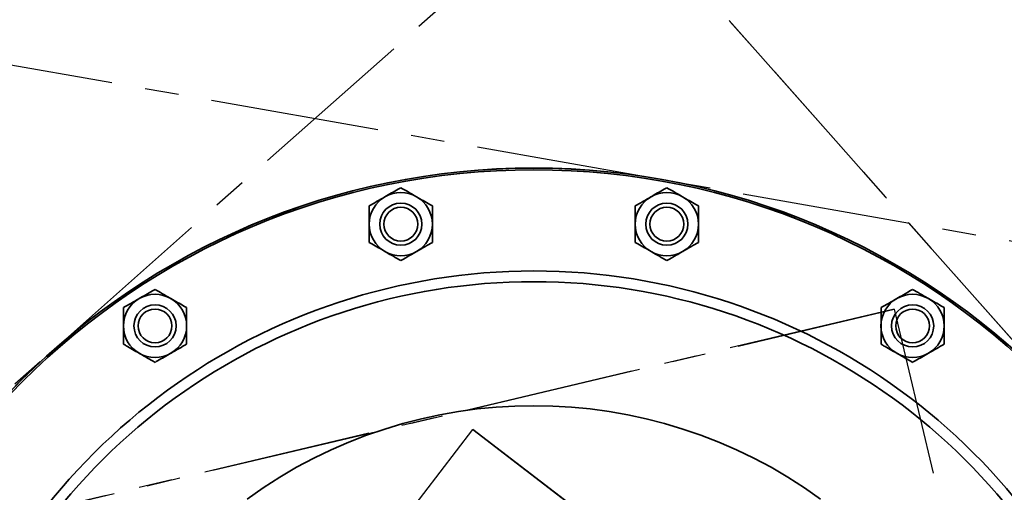
# Model space of a CAD drawing. Units: inches. Extents: x 0.5 to 33.5, y 0.5 to 21.
# Drawn here: x 10 to 12.9, y 5.3 to 6.7 of the extents above; entities that cross this region are included whole.
import ezdxf

# ---------------------------------------------------------------- set-up
doc = ezdxf.new("R2010")
doc.units = ezdxf.units.IN
doc.header["$MEASUREMENT"] = 0
doc.linetypes.add('CENTERX2', pattern=[0.8, 0.5, -0.1, 0.1, -0.1])

msp = doc.modelspace()

# ---------------------------------------------------------------- linework, layer by layer
at = {"color": 7, "linetype": 'CENTERX2'}
for p, q in [((11.6644, 7.166), (8.4483, 4.3168)), ((11.6644, 7.166), (8.4483, 4.3168)), ((11.6644, 7.166), (14.5136, 3.9499)), ((14.5136, 3.9499), (11.6644, 7.166)), ((9.7382, 6.6222), (13.9698, 5.8761)), ((9.7382, 6.6222), (13.9698, 5.8761)), ((9.751, 5.2017), (12.5493, 5.8633)), ((12.5493, 5.8633), (9.751, 5.2017)), ((12.5493, 5.8633), (13.2109, 3.065)), ((12.5493, 5.8633), (13.2109, 3.065)), ((10.108, 3.9526), (11.3002, 5.5063)), ((10.108, 3.9526), (11.3002, 5.5063)), ((12.8538, 4.3141), (11.3002, 5.5063)), ((11.3002, 5.5063), (12.8538, 4.3141))]:
    msp.add_line(p, q, dxfattribs=at)
at = {"color": 7, "linetype": 'Continuous', "lineweight": 35}
for centre, radius in [((11.4809, 4.1334), 2.1484), ((11.4809, 4.1334), 2.1483), ((11.4809, 4.1334), 2.1432), ((11.0867, 6.1154), 0.0625), ((11.0867, 6.1154), 0.0501), ((11.8752, 6.1154), 0.0625), ((11.8752, 6.1154), 0.0501), ((10.3582, 5.8136), 0.0625), ((12.6036, 5.8136), 0.0625), ((10.3582, 5.8136), 0.0501), ((12.6036, 5.8136), 0.0501)]:
    msp.add_circle(centre, radius, dxfattribs=at)
for centre, radius, start, end in [((11.0867, 6.1154), 0.0937, 120, 180), ((11.0867, 6.1154), 0.0937, 60, 120), ((11.0867, 6.1154), 0.0937, 0, 60), ((11.8752, 6.1154), 0.0937, 120, 180), ((11.8752, 6.1154), 0.0937, 60, 120), ((11.8752, 6.1154), 0.0937, 0, 60), ((11.0867, 6.1154), 0.0937, 180, 240), ((11.0867, 6.1154), 0.0937, 300, 0), ((11.8752, 6.1154), 0.0937, 180, 240), ((11.8752, 6.1154), 0.0937, 300, 0), ((11.0867, 6.1154), 0.0937, 240, 300), ((11.8752, 6.1154), 0.0937, 240, 300), ((11.4809, 4.1334), 1.8432, 17.7919, 162.1773), ((11.4809, 4.1334), 1.8114, 18.1086, 161.8862), ((10.3582, 5.8136), 0.0937, 60, 120), ((12.6036, 5.8136), 0.0937, 60, 120), ((10.3582, 5.8136), 0.0937, 120, 180), ((10.3582, 5.8136), 0.0937, 0, 60), ((12.6036, 5.8136), 0.0937, 120, 180), ((12.6036, 5.8136), 0.0937, 0, 60), ((10.3582, 5.8136), 0.0937, 180, 240), ((10.3582, 5.8136), 0.0937, 300, 0), ((12.6036, 5.8136), 0.0937, 180, 240), ((12.6036, 5.8136), 0.0937, 300, 0), ((10.3582, 5.8136), 0.0937, 240, 300), ((12.6036, 5.8136), 0.0937, 240, 300), ((11.4809, 4.1334), 1.4435, 53.9249, 126.0751)]:
    msp.add_arc(centre, radius, start, end, dxfattribs=at)
for points, knots in [([(11.0398, 6.1965), (11.0464, 6.2003), (11.0597, 6.208), (11.0752, 6.2169), (11.0841, 6.222), (11.0867, 6.2235)], [0, 0, 0, 0, 0.405721, 0.826099, 1, 1, 1, 1]), ([(11.0867, 6.2235), (11.094, 6.2193), (11.1088, 6.2108), (11.125, 6.2014), (11.1333, 6.1966), (11.1335, 6.1965)], [0, 0, 0, 0, 0.483998, 0.985621, 1, 1, 1, 1]), ([(11.8283, 6.1965), (11.8349, 6.2003), (11.8482, 6.208), (11.8637, 6.2169), (11.8726, 6.222), (11.8752, 6.2235)], [0, 0, 0, 0, 0.405721, 0.826099, 1, 1, 1, 1]), ([(11.8752, 6.2235), (11.8824, 6.2193), (11.8973, 6.2108), (11.9135, 6.2014), (11.9218, 6.1966), (11.922, 6.1965)], [0, 0, 0, 0, 0.4839977, 0.9856214, 1, 1, 1, 1]), ([(10.993, 6.1694), (11.0003, 6.1736), (11.0151, 6.1822), (11.0313, 6.1915), (11.0396, 6.1963), (11.0398, 6.1965)], [0, 0, 0, 0, 0.483998, 0.985621, 1, 1, 1, 1]), ([(11.1335, 6.1965), (11.1401, 6.1927), (11.1534, 6.185), (11.1689, 6.176), (11.1778, 6.1709), (11.1803, 6.1694)], [0, 0, 0, 0, 0.405721, 0.826099, 1, 1, 1, 1]), ([(11.7815, 6.1694), (11.7888, 6.1736), (11.8036, 6.1822), (11.8198, 6.1915), (11.8281, 6.1963), (11.8283, 6.1965)], [0, 0, 0, 0, 0.483998, 0.985621, 1, 1, 1, 1]), ([(11.922, 6.1965), (11.9286, 6.1927), (11.9419, 6.185), (11.9574, 6.176), (11.9662, 6.1709), (11.9688, 6.1694)], [0, 0, 0, 0, 0.405721, 0.826099, 1, 1, 1, 1]), ([(10.993, 6.1154), (10.993, 6.1166), (10.993, 6.1317), (10.993, 6.1502), (10.993, 6.1662), (10.993, 6.1694)], [0, 0, 0, 0, 0.066045, 0.812902, 1, 1, 1, 1]), ([(11.1803, 6.1154), (11.1803, 6.1166), (11.1803, 6.1317), (11.1803, 6.1502), (11.1803, 6.1662), (11.1803, 6.1694)], [0, 0, 0, 0, 0.066045, 0.812902, 1, 1, 1, 1]), ([(11.7815, 6.1154), (11.7815, 6.1166), (11.7815, 6.1317), (11.7815, 6.1502), (11.7815, 6.1662), (11.7815, 6.1694)], [0, 0, 0, 0, 0.066045, 0.812902, 1, 1, 1, 1]), ([(11.9688, 6.1154), (11.9688, 6.1166), (11.9688, 6.1317), (11.9688, 6.1502), (11.9688, 6.1662), (11.9688, 6.1694)], [0, 0, 0, 0, 0.066045, 0.812902, 1, 1, 1, 1]), ([(10.993, 6.0613), (10.993, 6.0659), (10.993, 6.083), (10.993, 6.1017), (10.993, 6.1154)], [0, 0, 0, 0, 0.266157, 1, 1, 1, 1]), ([(11.1803, 6.0613), (11.1803, 6.0659), (11.1803, 6.083), (11.1803, 6.1017), (11.1803, 6.1154)], [0, 0, 0, 0, 0.266157, 1, 1, 1, 1]), ([(11.7815, 6.0613), (11.7815, 6.0659), (11.7815, 6.083), (11.7815, 6.1017), (11.7815, 6.1154)], [0, 0, 0, 0, 0.266157, 1, 1, 1, 1]), ([(11.9688, 6.0613), (11.9688, 6.0659), (11.9688, 6.083), (11.9688, 6.1017), (11.9688, 6.1154)], [0, 0, 0, 0, 0.266157, 1, 1, 1, 1]), ([(11.0398, 6.0342), (11.0333, 6.038), (11.02, 6.0457), (11.0045, 6.0547), (10.9956, 6.0598), (10.993, 6.0613)], [0, 0, 0, 0, 0.405721, 0.826099, 1, 1, 1, 1]), ([(11.1803, 6.0613), (11.1731, 6.0571), (11.1583, 6.0485), (11.1421, 6.0392), (11.1337, 6.0344), (11.1335, 6.0342)], [0, 0, 0, 0, 0.483998, 0.985621, 1, 1, 1, 1]), ([(11.8283, 6.0342), (11.8218, 6.038), (11.8085, 6.0457), (11.7929, 6.0547), (11.7841, 6.0598), (11.7815, 6.0613)], [0, 0, 0, 0, 0.405721, 0.826099, 1, 1, 1, 1]), ([(11.9688, 6.0613), (11.9616, 6.0571), (11.9467, 6.0485), (11.9305, 6.0392), (11.9222, 6.0344), (11.922, 6.0342)], [0, 0, 0, 0, 0.483998, 0.985621, 1, 1, 1, 1]), ([(11.0867, 6.0072), (11.0794, 6.0114), (11.0646, 6.02), (11.0484, 6.0293), (11.0401, 6.0341), (11.0398, 6.0342)], [0, 0, 0, 0, 0.483998, 0.985621, 1, 1, 1, 1]), ([(11.1335, 6.0342), (11.127, 6.0305), (11.1136, 6.0228), (11.0981, 6.0138), (11.0893, 6.0087), (11.0867, 6.0072)], [0, 0, 0, 0, 0.405721, 0.826099, 1, 1, 1, 1]), ([(11.8752, 6.0072), (11.8679, 6.0114), (11.8531, 6.02), (11.8369, 6.0293), (11.8286, 6.0341), (11.8283, 6.0342)], [0, 0, 0, 0, 0.4839977, 0.9856214, 1, 1, 1, 1]), ([(11.922, 6.0342), (11.9155, 6.0305), (11.9021, 6.0228), (11.8866, 6.0138), (11.8778, 6.0087), (11.8752, 6.0072)], [0, 0, 0, 0, 0.405721, 0.826099, 1, 1, 1, 1]), ([(10.3114, 5.8947), (10.3179, 5.8985), (10.3313, 5.9062), (10.3468, 5.9152), (10.3556, 5.9203), (10.3582, 5.9218)], [0, 0, 0, 0, 0.405721, 0.826099, 1, 1, 1, 1]), ([(10.3582, 5.9218), (10.3655, 5.9176), (10.3803, 5.909), (10.3965, 5.8997), (10.4048, 5.8949), (10.405, 5.8947)], [0, 0, 0, 0, 0.483998, 0.985621, 1, 1, 1, 1]), ([(12.5568, 5.8947), (12.5634, 5.8985), (12.5767, 5.9062), (12.5922, 5.9152), (12.6011, 5.9203), (12.6036, 5.9218)], [0, 0, 0, 0, 0.405721, 0.826099, 1, 1, 1, 1]), ([(12.6036, 5.9218), (12.6109, 5.9176), (12.6257, 5.909), (12.6419, 5.8997), (12.6502, 5.8949), (12.6505, 5.8947)], [0, 0, 0, 0, 0.483998, 0.985621, 1, 1, 1, 1]), ([(10.2645, 5.8677), (10.2718, 5.8719), (10.2866, 5.8805), (10.3028, 5.8898), (10.3111, 5.8946), (10.3114, 5.8947)], [0, 0, 0, 0, 0.483998, 0.985621, 1, 1, 1, 1]), ([(10.2645, 5.8136), (10.2645, 5.8148), (10.2645, 5.8299), (10.2645, 5.8485), (10.2645, 5.8645), (10.2645, 5.8677)], [0, 0, 0, 0, 0.066045, 0.812902, 1, 1, 1, 1]), ([(10.405, 5.8947), (10.4116, 5.891), (10.4249, 5.8833), (10.4404, 5.8743), (10.4493, 5.8692), (10.4519, 5.8677)], [0, 0, 0, 0, 0.405721, 0.826099, 1, 1, 1, 1]), ([(10.4519, 5.8136), (10.4519, 5.8148), (10.4519, 5.8299), (10.4519, 5.8485), (10.4519, 5.8645), (10.4519, 5.8677)], [0, 0, 0, 0, 0.066045, 0.812902, 1, 1, 1, 1]), ([(12.51, 5.8677), (12.5173, 5.8719), (12.5321, 5.8805), (12.5483, 5.8898), (12.5566, 5.8946), (12.5568, 5.8947)], [0, 0, 0, 0, 0.483998, 0.985621, 1, 1, 1, 1]), ([(12.51, 5.8136), (12.51, 5.8148), (12.51, 5.8299), (12.51, 5.8485), (12.51, 5.8645), (12.51, 5.8677)], [0, 0, 0, 0, 0.066045, 0.812902, 1, 1, 1, 1]), ([(12.6505, 5.8947), (12.657, 5.891), (12.6704, 5.8833), (12.6859, 5.8743), (12.6947, 5.8692), (12.6973, 5.8677)], [0, 0, 0, 0, 0.405721, 0.826099, 1, 1, 1, 1]), ([(12.6973, 5.8136), (12.6973, 5.8148), (12.6973, 5.8299), (12.6973, 5.8485), (12.6973, 5.8645), (12.6973, 5.8677)], [0, 0, 0, 0, 0.066045, 0.812902, 1, 1, 1, 1]), ([(10.2645, 5.7595), (10.2645, 5.7641), (10.2645, 5.7813), (10.2645, 5.7999), (10.2645, 5.8136)], [0, 0, 0, 0, 0.266157, 1, 1, 1, 1]), ([(10.4519, 5.7595), (10.4519, 5.7641), (10.4519, 5.7813), (10.4519, 5.7999), (10.4519, 5.8136)], [0, 0, 0, 0, 0.266157, 1, 1, 1, 1]), ([(12.51, 5.7595), (12.51, 5.7641), (12.51, 5.7813), (12.51, 5.7999), (12.51, 5.8136)], [0, 0, 0, 0, 0.266157, 1, 1, 1, 1]), ([(12.6973, 5.7595), (12.6973, 5.7641), (12.6973, 5.7813), (12.6973, 5.7999), (12.6973, 5.8136)], [0, 0, 0, 0, 0.266157, 1, 1, 1, 1]), ([(10.3114, 5.7325), (10.3048, 5.7363), (10.2915, 5.744), (10.276, 5.7529), (10.2671, 5.758), (10.2645, 5.7595)], [0, 0, 0, 0, 0.405721, 0.826099, 1, 1, 1, 1]), ([(10.4519, 5.7595), (10.4446, 5.7553), (10.4298, 5.7468), (10.4136, 5.7374), (10.4053, 5.7326), (10.405, 5.7325)], [0, 0, 0, 0, 0.483998, 0.985621, 1, 1, 1, 1]), ([(12.5568, 5.7325), (12.5503, 5.7363), (12.5369, 5.744), (12.5214, 5.7529), (12.5126, 5.758), (12.51, 5.7595)], [0, 0, 0, 0, 0.405721, 0.826099, 1, 1, 1, 1]), ([(12.6973, 5.7595), (12.69, 5.7553), (12.6752, 5.7468), (12.659, 5.7374), (12.6507, 5.7326), (12.6505, 5.7325)], [0, 0, 0, 0, 0.483998, 0.985621, 1, 1, 1, 1]), ([(10.3582, 5.7055), (10.3509, 5.7097), (10.3361, 5.7182), (10.3199, 5.7276), (10.3116, 5.7324), (10.3114, 5.7325)], [0, 0, 0, 0, 0.4839977, 0.9856214, 1, 1, 1, 1]), ([(10.405, 5.7325), (10.3985, 5.7287), (10.3852, 5.721), (10.3696, 5.7121), (10.3608, 5.707), (10.3582, 5.7055)], [0, 0, 0, 0, 0.405721, 0.826099, 1, 1, 1, 1]), ([(12.6036, 5.7055), (12.5964, 5.7097), (12.5815, 5.7182), (12.5654, 5.7276), (12.557, 5.7324), (12.5568, 5.7325)], [0, 0, 0, 0, 0.4839977, 0.9856214, 1, 1, 1, 1]), ([(12.6505, 5.7325), (12.6439, 5.7287), (12.6306, 5.721), (12.6151, 5.7121), (12.6062, 5.707), (12.6036, 5.7055)], [0, 0, 0, 0, 0.405721, 0.826099, 1, 1, 1, 1])]:
    msp.add_open_spline(points, degree=3, knots=knots, dxfattribs=at)

doc.saveas('drawing.dxf')
